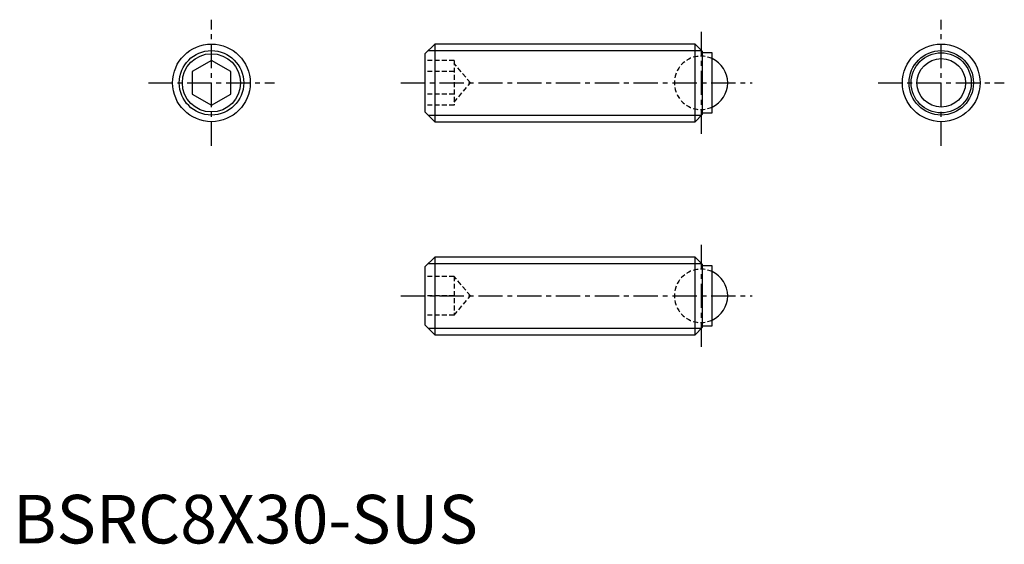
# Model space of a CAD drawing. Extents: x 1 to 102, y 0 to 54.
import ezdxf

# ---------------------------------------------------------------- set-up
doc = ezdxf.new("R2010")
doc.units = 0
doc.header["$LTSCALE"] = 2
doc.header["$MEASUREMENT"] = 0
doc.linetypes.add('CENTER', pattern=[2, 1.25, -0.25, 0.25, -0.25])
doc.linetypes.add('HIDDEN', pattern=[0.375, 0.25, -0.125])
doc.layers.get('0').update_dxf_attribs({"linetype": 'CONTINUOUS'})
for name, color, linetype in [('1', 1, 'CENTER'), ('2', 2, 'HIDDEN'), ('3', 3, 'CONTINUOUS')]:
    doc.layers.add(name, color=color, linetype=linetype)
doc.styles.add('Standard1', font='arial.ttf')

msp = doc.modelspace()

# ---------------------------------------------------------------- linework, layer by layer
for p, q in [((43.45, 51.44), (42.45, 50.44)), ((70.28, 51.44), (43.45, 51.44)), ((43.45, 51.44), (43.45, 43.44)), ((71.05, 50.68), (70.28, 51.44)), ((70.28, 43.44), (70.28, 51.44)), ((20.45, 49.75), (18.45, 48.6)), ((22.45, 48.6), (20.45, 49.75)), ((42.45, 50.44), (42.45, 44.44)), ((71.05, 44.21), (71.05, 50.68)), ((72.05, 50.54), (71.05, 50.54)), ((72.05, 44.34), (72.05, 50.54)), ((18.45, 48.6), (18.45, 46.29)), ((22.45, 46.29), (22.45, 48.6)), ((18.45, 46.29), (20.45, 45.13)), ((20.45, 45.13), (22.45, 46.29)), ((42.45, 44.44), (43.45, 43.44)), ((70.28, 43.44), (71.05, 44.21)), ((71.05, 44.34), (72.05, 44.34)), ((43.45, 43.44), (70.28, 43.44)), ((43.45, 29.5), (42.45, 28.5)), ((70.28, 29.5), (43.45, 29.5)), ((43.45, 29.5), (43.45, 21.5)), ((71.05, 28.73), (70.28, 29.5)), ((70.28, 21.5), (70.28, 29.5)), ((42.45, 28.5), (42.45, 22.5)), ((71.05, 22.26), (71.05, 28.73)), ((72.05, 28.6), (71.05, 28.6)), ((72.05, 22.4), (72.05, 28.6)), ((42.45, 22.5), (43.45, 21.5)), ((71.05, 22.4), (72.05, 22.4)), ((43.45, 21.5), (70.28, 21.5)), ((70.28, 21.5), (71.05, 22.26))]:
    msp.add_line(p, q)
for centre, radius in [((20.45, 47.44), 4), ((95.65, 47.44), 4), ((20.45, 47.44), 3), ((95.65, 47.44), 3.1), ((95.65, 47.44), 2.5)]:
    msp.add_circle(centre, radius)
for centre in [(70.9, 47.44), (70.9, 25.5)]:
    msp.add_arc(centre, 2.75, 294.7199, 65.2801)
at = {"layer": '1'}
for p, q in [((20.45, 40.94), (20.45, 53.94)), ((95.65, 40.94), (95.65, 53.94)), ((70.9, 52.69), (70.9, 42.19)), ((13.95, 47.44), (26.95, 47.44)), ((39.95, 47.44), (76.15, 47.44)), ((89.15, 47.44), (102.15, 47.44)), ((70.9, 30.75), (70.9, 20.25)), ((39.95, 25.5), (76.15, 25.5))]:
    msp.add_line(p, q, dxfattribs=at)
at = {"layer": '2'}
for p, q in [((45.45, 49.75), (42.45, 49.75)), ((45.45, 49.75), (45.45, 45.13)), ((47.13, 47.44), (45.45, 49.44)), ((45.45, 48.6), (42.45, 48.6)), ((45.45, 45.44), (47.13, 47.44)), ((45.45, 46.29), (42.45, 46.29)), ((45.45, 45.13), (42.45, 45.13)), ((45.45, 27.5), (42.45, 27.5)), ((45.45, 27.5), (45.45, 23.5)), ((47.13, 25.5), (45.45, 27.5)), ((45.45, 25.5), (42.45, 25.5)), ((45.45, 23.5), (47.13, 25.5)), ((45.45, 23.5), (42.45, 23.5))]:
    msp.add_line(p, q, dxfattribs=at)
for centre in [(70.9, 47.44), (70.9, 25.5)]:
    msp.add_arc(centre, 2.75, 65.2801, 294.7199, dxfattribs=at)
at = {"layer": '3'}
for p, q in [((42.77, 50.77), (70.96, 50.77)), ((42.77, 44.12), (70.96, 44.12)), ((42.77, 28.82), (70.96, 28.82)), ((42.77, 22.17), (70.96, 22.17))]:
    msp.add_line(p, q, dxfattribs=at)
for centre in [(20.45, 47.44), (95.65, 47.44)]:
    msp.add_circle(centre, 3.32, dxfattribs=at)

# ---------------------------------------------------------------- texts
at = {"color": 3, "style": 'Standard1'}
msp.add_text('BSRC8X30-SUS', height=5, dxfattribs=at).set_placement((0, 0))

doc.saveas('drawing.dxf')
